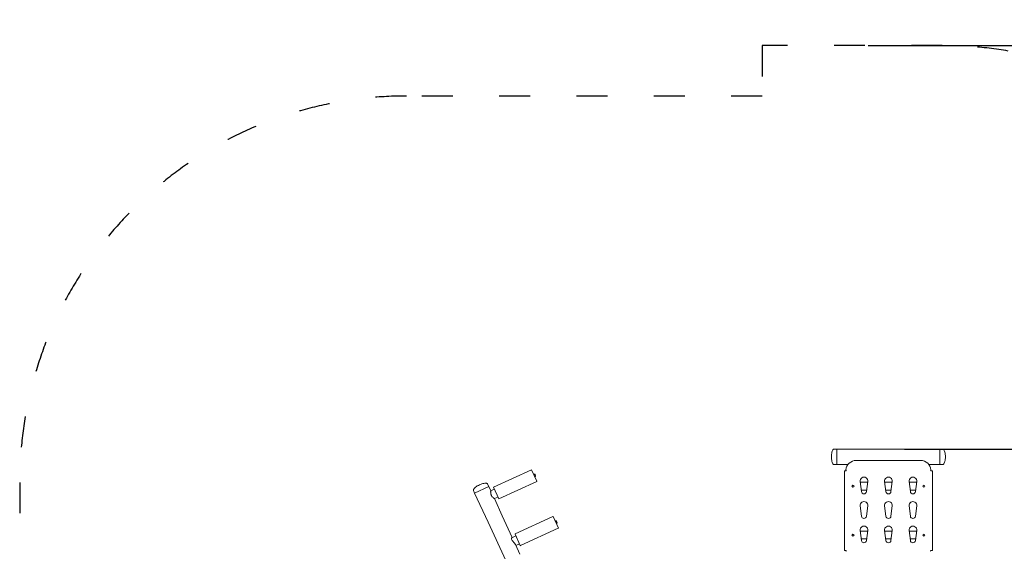
# Model space of a CAD drawing. Units: millimetres. Extents: x 1809 to 19609, y 1054 to 15854.
# Drawn here: x 6721 to 10540, y 9152 to 11216 of the extents above; entities that cross this region are included whole.
import ezdxf

# ---------------------------------------------------------------- set-up
doc = ezdxf.new("R2010")
doc.units = ezdxf.units.MM
doc.linetypes.add('ACAD_ISO03W100', pattern=[30, 12, -18])
for name, color, linetype in [('strefa bezpieczeństwa', 6, 'ACAD_ISO03W100'), ('wymiary 100', 5, 'Continuous'), ('wymiary 100 strefy', 5, 'Continuous')]:
    doc.layers.add(name, color=color, linetype=linetype)
doc.layers.add('Urządzenia', color=2, linetype='Continuous', lineweight=15)
doc.styles.get("Standard").update_dxf_attribs({"font": 'arial.ttf'})
doc.dimstyles.new('FK_rzuty 100_m$0', dxfattribs={"dimscale": 100, "dimtxt": 2.5, "dimasz": 2.5, "dimexe": 1.25, "dimexo": 0.625, "dimtad": 1, "dimlfac": 0.001, "dimrnd": 0.01, "dimzin": 1, "dimdsep": 46, "dimtxsty": 'Standard', "dimblk": 'OBLIQUE', "dimblk1": 'ARCHTICK', "dimblk2": 'OBLIQUE', "dimcen": 2.5, "dimadec": 0, "dimazin": 0, "dimtfac": 1, "dimtmove": 0, "dimatfit": 3, "dimfxl": 1, "dimarcsym": 0})
doc.dimstyles.new('FK_rzuty 100_STREFY', dxfattribs={"dimscale": 100, "dimtxt": 4, "dimasz": 2.5, "dimexe": 1.25, "dimexo": 0.625, "dimgap": 1, "dimtad": 1, "dimdec": 1, "dimlfac": 0.001, "dimrnd": 0.01, "dimzin": 1, "dimdsep": 46, "dimtxsty": 'Standard', "dimblk": 'OBLIQUE', "dimcen": 2.5, "dimadec": 0, "dimazin": 0, "dimtfac": 1, "dimtdec": 1, "dimtmove": 0, "dimatfit": 3, "dimfxl": 1, "dimarcsym": 0})

# ---------------------------------------------------------------- blocks, each defined once
blk = doc.blocks.new('_Oblique')
at = {"color": 0, "linetype": 'ByBlock', "lineweight": -2}
blk.add_line((-0.5, -0.5), (0.5, 0.5), dxfattribs=at)
blk = doc.blocks.new('*D9')
at = {"layer": 'Defpoints', "color": 0, "transparency": 16777216}
for p in [(9950, 11116.1), (12919.2, 11116.1), (10299.5, 6455.7)]:
    blk.add_point(p, dxfattribs=at)
at = {"layer": 'wymiary 100 strefy', "color": 0, "lineweight": -2, "transparency": 16777216}
for p, q in [((10012.5, 11116.1), (13044.2, 11116.1)), ((12919.2, 6455.7), (12919.2, 11116.1)), ((10362, 6455.7), (13044.2, 6455.7))]:
    blk.add_line(p, q, dxfattribs=at)
at = {"layer": 'wymiary 100 strefy', "color": 0, "lineweight": -2, "transparency": 16777216, "xscale": 200, "yscale": 200, "zscale": 200}
for p, rotation in [((12919.2, 11116.1), 90), ((12919.2, 6455.7), 270)]:
    blk.add_blockref('_Oblique', p, dxfattribs=dict(at, rotation=rotation))
at = {"layer": 'wymiary 100 strefy', "color": 0, "transparency": 16777216, "insert": (12666, 8785.9), "char_height": 300, "attachment_point": 5, "rotation": 90}
blk.add_mtext('4.70 m', dxfattribs=at)
blk = doc.blocks.new('*D10')
at = {"layer": 'Defpoints', "color": 0, "transparency": 16777216}
for p in [(10090.6, 9549), (11238.7, 9549), (10090.6, 7933.8)]:
    blk.add_point(p, dxfattribs=at)
at = {"layer": 'wymiary 100', "color": 0, "linetype": 'ByBlock', "lineweight": -2, "transparency": 16777216}
for p, q in [((10153.1, 9549), (11363.7, 9549)), ((11238.7, 7933.8), (11238.7, 9549)), ((10153.1, 7933.8), (11363.7, 7933.8))]:
    blk.add_line(p, q, dxfattribs=at)
at = {"layer": 'wymiary 100', "color": 0, "lineweight": -2, "transparency": 16777216, "xscale": 250, "yscale": 250, "zscale": 250}
for p, rotation in [((11238.7, 9549), 90), ((11238.7, 7933.8), 270)]:
    blk.add_blockref('_Oblique', p, dxfattribs=dict(at, rotation=rotation))
at = {"layer": 'wymiary 100', "color": 0, "transparency": 16777216, "insert": (11048.6, 8741.4), "char_height": 250, "attachment_point": 5, "rotation": 90}
blk.add_mtext('1.62', dxfattribs=at)
blk = doc.blocks.new('_ArchTick')
at = {"color": 0, "linetype": 'ByBlock', "const_width": 0.15}
blk.add_lwpolyline([(-0.5, -0.5), (0.5, 0.5)], dxfattribs=at)

msp = doc.modelspace()

# ---------------------------------------------------------------- linework, layer by layer
at = {"layer": 'strefa bezpieczeństwa', "ltscale": 10}
msp.add_lwpolyline([(9600.561, 11116.119), (9600.561, 10919.59), (8220.99, 10919.59, 0.41421356), (6720.99, 9419.59), (6720.99, 8152.202, 0.41421356), (8220.99, 6652.202), (9600.561, 6652.202), (9600.561, 6455.673), (10299.461, 6455.673, 0.41421356), (11799.461, 7955.673), (11799.461, 9616.119, 0.41421356), (10299.461, 11116.119)], format="xyb", close=True, dxfattribs=at)
at = {"layer": 'Urządzenia'}
for p, q in [((9890.561, 9549.046), (9880.061, 9549.046)), ((9890.561, 9488.746), (9890.561, 9549.046)), ((10290.561, 9549.046), (9890.561, 9549.046)), ((9890.561, 9549.046), (9890.561, 9488.746)), ((10290.561, 9488.746), (10290.561, 9549.046)), ((10290.561, 9488.746), (10290.561, 9549.046)), ((10290.561, 9549.046), (10301.061, 9549.046)), ((9890.561, 9488.746), (9880.061, 9488.746)), ((9933.449, 9488.746), (9890.561, 9488.746)), ((9965.561, 9504.896), (10215.561, 9504.896)), ((10290.561, 9488.746), (10247.673, 9488.746)), ((10290.561, 9488.746), (10301.061, 9488.746)), ((8558.914, 9401.038), (8705.652, 9468.493)), ((8706.315, 9468.248), (8726.782, 9423.727)), ((8715.496, 9452.107), (8714.042, 9451.439)), ((8720.508, 9441.204), (8715.496, 9452.107)), ((8716.482, 9451.735), (8715.809, 9451.426)), ((8720.508, 9441.204), (8719.054, 9440.536)), ((8719.877, 9450.478), (8722.124, 9445.59)), ((8720.867, 9442.195), (8720.195, 9441.886)), ((9919.561, 9154.896), (9919.561, 9464.896)), ((9925.561, 9464.896), (9919.561, 9464.896)), ((10261.561, 9464.896), (10255.561, 9464.896)), ((10261.561, 9464.896), (10261.561, 9154.896)), ((8540.336, 9403.504), (8485.548, 9378.318)), ((8485.548, 9378.318), (8540.336, 9403.504)), ((8540.336, 9403.504), (8535.95, 9413.044)), ((8540.336, 9403.504), (8547.917, 9387.013)), ((8579.135, 9355.854), (8558.669, 9400.375)), ((8579.798, 9355.608), (8726.536, 9423.064)), ((9985.64, 9383.646), (9980.679, 9423.021)), ((10010.05, 9419.896), (9981.073, 9419.896)), ((10010.444, 9423.021), (10005.483, 9383.646)), ((10080.64, 9383.646), (10075.679, 9423.021)), ((10105.05, 9419.896), (10076.073, 9419.896)), ((10105.444, 9423.021), (10100.483, 9383.646)), ((10175.64, 9383.646), (10170.679, 9423.021)), ((10200.05, 9419.896), (10171.073, 9419.896)), ((10200.444, 9423.021), (10195.483, 9383.646)), ((8485.548, 9378.318), (8481.162, 9387.858)), ((8485.548, 9378.318), (8537.758, 9264.743)), ((8547.917, 9387.013), (8561.864, 9393.424)), ((8561.993, 9356.393), (8575.94, 9362.805)), ((9984.852, 9389.896), (10006.27, 9389.896)), ((10079.852, 9389.896), (10101.27, 9389.896)), ((10174.852, 9389.896), (10196.27, 9389.896)), ((8561.993, 9356.393), (8592.546, 9289.93)), ((9985.64, 9288.646), (9980.679, 9328.021)), ((10010.444, 9328.021), (10005.483, 9288.646)), ((10080.64, 9288.646), (10075.679, 9328.021)), ((10105.444, 9328.021), (10100.483, 9288.646)), ((10175.64, 9288.646), (10170.679, 9328.021)), ((10200.444, 9328.021), (10195.483, 9288.646)), ((8631.453, 9205.294), (8592.546, 9289.93)), ((8642.45, 9219.319), (8789.188, 9286.775)), ((8789.851, 9286.529), (8810.318, 9242.008)), ((8537.758, 9264.743), (8606.138, 9115.994)), ((8799.032, 9270.389), (8797.578, 9269.72)), ((8804.044, 9259.485), (8799.032, 9270.389)), ((8800.018, 9270.016), (8799.345, 9269.707)), ((8804.044, 9259.485), (8802.591, 9258.817)), ((8803.413, 9268.759), (8805.66, 9263.871)), ((8804.403, 9260.476), (8803.731, 9260.167)), ((8630.137, 9204.689), (8645.4, 9211.705)), ((8662.671, 9174.135), (8642.205, 9218.656)), ((8663.334, 9173.89), (8810.072, 9241.345)), ((9985.64, 9193.646), (9980.679, 9233.021)), ((10010.05, 9229.896), (9981.073, 9229.896)), ((10010.444, 9233.021), (10005.483, 9193.646)), ((10080.64, 9193.646), (10075.679, 9233.021)), ((10105.05, 9229.896), (10076.073, 9229.896)), ((10105.444, 9233.021), (10100.483, 9193.646)), ((10175.64, 9193.646), (10170.679, 9233.021)), ((10200.05, 9229.896), (10171.073, 9229.896)), ((10200.444, 9233.021), (10195.483, 9193.646)), ((8660.926, 9141.18), (8644.043, 9177.906)), ((8645.529, 9174.674), (8659.476, 9181.086)), ((9984.852, 9199.896), (10006.27, 9199.896)), ((10079.852, 9199.896), (10101.27, 9199.896)), ((10174.852, 9199.896), (10196.27, 9199.896)), ((9919.561, 9154.896), (9925.561, 9154.896)), ((10255.561, 9154.896), (10261.561, 9154.896))]:
    msp.add_line(p, q, dxfattribs=at)
for centre, radius in [((9953.061, 9404.896), 4.2), ((9953.061, 9404.896), 3.3), ((10228.061, 9404.896), 4.2), ((10228.061, 9404.896), 3.3), ((9953.061, 9214.896), 4.2), ((9953.061, 9214.896), 3.3), ((10228.061, 9214.896), 4.2), ((10228.061, 9214.896), 3.3)]:
    msp.add_circle(centre, radius, dxfattribs=at)
for centre, radius, start, end in [((9965.561, 9464.896), 40, 90, 175.704829), ((10215.561, 9464.896), 40, 4.295171, 90), ((8705.861, 9468.039), 0.5, 24.688247, 114.688247), ((8717.551, 9449.409), 2.56, 24.688247, 114.688247), ((8719.798, 9444.521), 2.56, 294.688247, 24.688247), ((9925.561, 9466.396), 1.5, 270, 85.704829), ((9995.561, 9424.896), 15, 352.819244, 187.180756), ((10090.561, 9424.896), 15, 352.819244, 187.180756), ((10185.561, 9424.896), 15, 352.819244, 187.180756), ((10255.561, 9466.396), 1.5, 94.295171, 270), ((8559.123, 9400.584), 0.5, 114.688247, 204.688247), ((8726.327, 9423.518), 0.5, 294.688247, 24.688247), ((9995.561, 9384.896), 10, 187.180756, 352.819244), ((10090.561, 9384.896), 10, 187.180756, 352.819244), ((10185.561, 9384.896), 10, 187.180756, 352.819244), ((8579.589, 9356.063), 0.5, 204.688247, 294.688247), ((9995.561, 9329.896), 15, 352.819244, 187.180756), ((10090.561, 9329.896), 15, 352.819244, 187.180756), ((10185.561, 9329.896), 15, 352.819244, 187.180756), ((8789.397, 9286.32), 0.5, 24.688247, 114.688247), ((9995.561, 9289.896), 10, 187.180756, 352.819244), ((10090.561, 9289.896), 10, 187.180756, 352.819244), ((10185.561, 9289.896), 10, 187.180756, 352.819244), ((8801.087, 9267.69), 2.56, 24.688247, 114.688247), ((8803.334, 9262.802), 2.56, 294.688247, 24.688247), ((8809.863, 9241.799), 0.5, 294.688247, 24.688247), ((9995.561, 9234.896), 15, 352.819244, 187.180756), ((10090.561, 9234.896), 15, 352.819244, 187.180756), ((10185.561, 9234.896), 15, 352.819244, 187.180756), ((8642.659, 9218.865), 0.5, 114.688247, 204.688247), ((8663.125, 9174.344), 0.5, 204.688247, 294.688247), ((9995.561, 9194.896), 10, 187.180756, 352.819244), ((10090.561, 9194.896), 10, 187.180756, 352.819244), ((10185.561, 9194.896), 10, 187.180756, 352.819244), ((9925.561, 9153.396), 1.5, 274.295171, 90), ((10255.561, 9153.396), 1.5, 90, 265.704829)]:
    msp.add_arc(centre, radius, start, end, dxfattribs=at)
for points, knots in [([(9869.561, 9518.896), (9869.561, 9522.053), (9869.735, 9525.21), (9870.415, 9531.215), (9870.92, 9534.063), (9872.213, 9539.172), (9873, 9541.432), (9874.779, 9545.143), (9875.771, 9546.594), (9877.444, 9548.156), (9878.091, 9548.571), (9879.177, 9548.964), (9879.611, 9549.044), (9880.051, 9549.046), (9880.056, 9549.046), (9880.061, 9549.046)], [-1.57079633, -1.57079633, -1.57079633, -1.57079633, -1.25663706, -1.25663706, -0.9424778, -0.9424778, -0.62831853, -0.62831853, -0.31415927, -0.31415927, -0.12561527, -0.12561527, -0.001499, -0.001499, 0, 0, 0, 0]), ([(10311.561, 9518.896), (10311.561, 9522.053), (10311.387, 9525.21), (10310.707, 9531.215), (10310.202, 9534.063), (10308.91, 9539.172), (10308.122, 9541.432), (10306.343, 9545.143), (10305.352, 9546.594), (10303.678, 9548.156), (10303.031, 9548.571), (10301.946, 9548.964), (10301.511, 9549.044), (10301.072, 9549.046), (10301.066, 9549.046), (10301.061, 9549.046)], [-1.57079633, -1.57079633, -1.57079633, -1.57079633, -1.25663706, -1.25663706, -0.9424778, -0.9424778, -0.62831853, -0.62831853, -0.31415927, -0.31415927, -0.12561527, -0.12561527, -0.001499, -0.001499, 0, 0, 0, 0]), ([(9869.561, 9518.896), (9869.561, 9515.738), (9869.735, 9512.582), (9870.415, 9506.576), (9870.92, 9503.728), (9872.213, 9498.62), (9873, 9496.36), (9874.779, 9492.648), (9875.771, 9491.197), (9877.444, 9489.636), (9878.091, 9489.221), (9879.177, 9488.827), (9879.611, 9488.748), (9880.051, 9488.746), (9880.056, 9488.746), (9880.061, 9488.746)], [-1.57079633, -1.57079633, -1.57079633, -1.57079633, -1.25663706, -1.25663706, -0.9424778, -0.9424778, -0.62831853, -0.62831853, -0.31415927, -0.31415927, -0.12561527, -0.12561527, -0.001499, -0.001499, 0, 0, 0, 0]), ([(10311.561, 9518.896), (10311.561, 9515.738), (10311.387, 9512.582), (10310.707, 9506.576), (10310.202, 9503.728), (10308.91, 9498.62), (10308.122, 9496.36), (10306.343, 9492.648), (10305.352, 9491.197), (10303.678, 9489.636), (10303.031, 9489.221), (10301.946, 9488.827), (10301.511, 9488.748), (10301.072, 9488.746), (10301.066, 9488.746), (10301.061, 9488.746)], [-1.57079633, -1.57079633, -1.57079633, -1.57079633, -1.25663706, -1.25663706, -0.9424778, -0.9424778, -0.62831853, -0.62831853, -0.31415927, -0.31415927, -0.12561527, -0.12561527, -0.001499, -0.001499, 0, 0, 0, 0]), ([(8504.171, 9409.991), (8501.302, 9408.672), (8498.507, 9407.196), (8493.334, 9404.07), (8490.957, 9402.421), (8486.856, 9399.113), (8485.131, 9397.454), (8482.502, 9394.287), (8481.597, 9392.78), (8480.878, 9390.607), (8480.771, 9389.846), (8480.867, 9388.695), (8480.976, 9388.268), (8481.158, 9387.867), (8481.16, 9387.863), (8481.162, 9387.858)], [-1.57079633, -1.57079633, -1.57079633, -1.57079633, -1.25663706, -1.25663706, -0.9424778, -0.9424778, -0.62831853, -0.62831853, -0.31415927, -0.31415927, -0.12561527, -0.12561527, -0.001499, -0.001499, 0, 0, 0, 0]), ([(8504.171, 9409.991), (8507.039, 9411.31), (8509.98, 9412.47), (8515.721, 9414.361), (8518.519, 9415.092), (8523.701, 9416.051), (8526.083, 9416.28), (8530.199, 9416.213), (8531.931, 9415.918), (8534.049, 9415.05), (8534.696, 9414.636), (8535.507, 9413.814), (8535.761, 9413.452), (8535.946, 9413.054), (8535.948, 9413.049), (8535.95, 9413.044)], [-1.57079633, -1.57079633, -1.57079633, -1.57079633, -1.25663706, -1.25663706, -0.9424778, -0.9424778, -0.62831853, -0.62831853, -0.31415927, -0.31415927, -0.12561527, -0.12561527, -0.001499, -0.001499, 0, 0, 0, 0]), ([(8547.917, 9387.013), (8547.917, 9387.013), (8547.907, 9386.891), (8547.871, 9386.392), (8547.844, 9386.014), (8547.79, 9385.034), (8547.763, 9384.431), (8547.732, 9383.065), (8547.729, 9382.301), (8547.788, 9379.901), (8547.925, 9377.916), (8548.509, 9374.776), (8548.767, 9373.702), (8549.424, 9371.585), (8549.823, 9370.542), (8550.278, 9369.553)], [7.8190864, 7.8190864, 7.8190864, 7.8190864, 8.14413416, 8.14413416, 8.46918193, 8.46918193, 8.79422969, 8.79422969, 9.11927745, 9.11927745, 9.77236299, 9.77236299, 10.09890576, 10.09890576, 10.42544853, 10.42544853, 10.42544853, 10.42544853]), ([(8550.278, 9369.553), (8550.732, 9368.564), (8551.264, 9367.582), (8552.444, 9365.705), (8553.09, 9364.81), (8555.094, 9362.322), (8556.511, 9360.926), (8558.294, 9359.318), (8558.876, 9358.823), (8559.933, 9357.957), (8560.408, 9357.585), (8561.187, 9356.988), (8561.491, 9356.762), (8561.894, 9356.465), (8561.993, 9356.393), (8561.993, 9356.393)], [0, 0, 0, 0, 0.32654277, 0.32654277, 0.65308554, 0.65308554, 1.30617108, 1.30617108, 1.63121884, 1.63121884, 1.95626661, 1.95626661, 2.28131437, 2.28131437, 2.60636213, 2.60636213, 2.60636213, 2.60636213]), ([(8630.137, 9204.689), (8629.761, 9204.516), (8629.418, 9204.139), (8628.779, 9202.81), (8628.566, 9201.675), (8628.815, 9199.176), (8629.163, 9197.919), (8630.469, 9195.145), (8631.424, 9193.697), (8633.83, 9190.608), (8635.296, 9188.992), (8638.213, 9185.786), (8639.669, 9184.185), (8641.675, 9181.701), (8642.351, 9180.789), (8643.376, 9179.207), (8643.756, 9178.532), (8644.043, 9177.906)], [-4.30780292, -4.30780292, -4.30780292, -4.30780292, -3.84128434, -3.84128434, -3.17310147, -3.17310147, -2.62757901, -2.62757901, -2.05178891, -2.05178891, -1.40539933, -1.40539933, -0.74256175, -0.74256175, -0.33616029, -0.33616029, 0, 0, 0, 0])]:
    msp.add_open_spline(points, degree=3, knots=knots, dxfattribs=at)

# ---------------------------------------------------------------- dimensions: what is measured, and where the dimension line sits
at = {"layer": 'wymiary 100'}
dim = msp.add_linear_dim(base=(11238.731, 9549.046), p1=(10090.561, 7933.832), p2=(10090.561, 9549.046), angle=90, dimstyle='FK_rzuty 100_m$0', override={"dimarcsym": 1}, dxfattribs=at)
dim.commit()
dim.dimension.update_dxf_attribs({"geometry": '*D10', "text_midpoint": (11048.587, 8741.439)})
at = {"layer": 'wymiary 100 strefy'}
dim = msp.add_linear_dim(base=(12919.182, 11116.119), p1=(10299.461, 6455.673), p2=(9950.011, 11116.119), angle=90, dimstyle='FK_rzuty 100_STREFY', override={"dimtxt": 3, "dimasz": 2, "dimdec": 2, "dimrnd": 0.1, "dimpost": ' m'}, dxfattribs=at)
dim.commit()
dim.dimension.update_dxf_attribs({"geometry": '*D9', "text_midpoint": (12666.01, 8785.896)})

doc.saveas('drawing.dxf')
